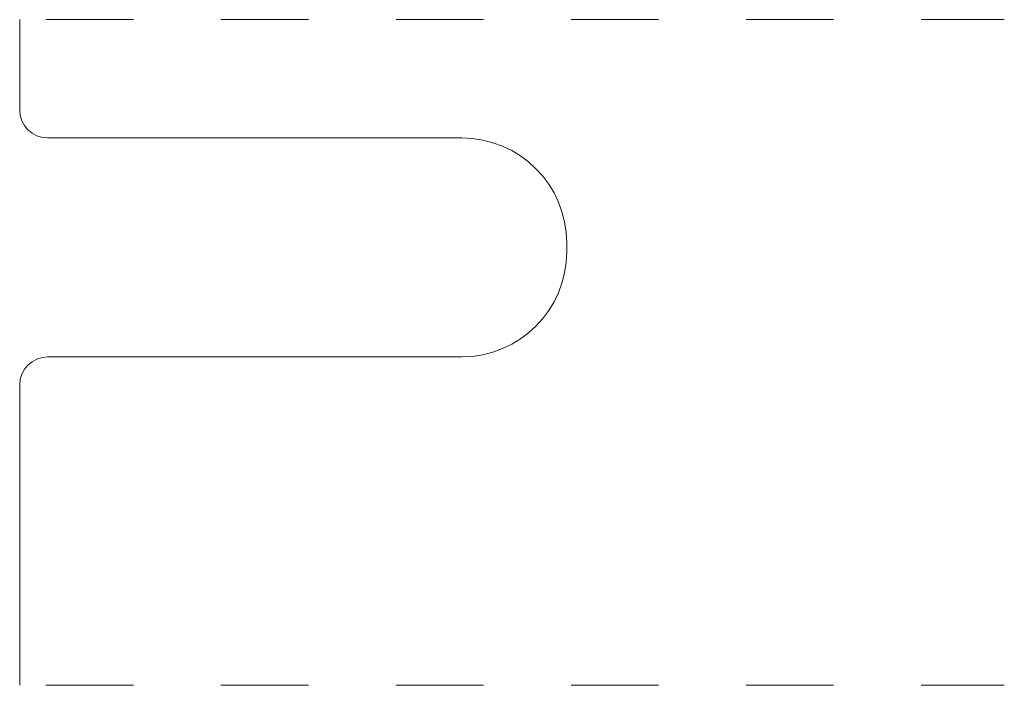
# Model space of a CAD drawing. Units: inches. Extents: x 0 to 1.12, y 0 to 0.76.
import ezdxf

# ---------------------------------------------------------------- set-up
doc = ezdxf.new("R2010")
doc.units = ezdxf.units.IN
doc.header["$MEASUREMENT"] = 0
doc.linetypes.add('DASHED', pattern=[0.2, 0.1, -0.1])
doc.layers.add('Pattern 2859 [2]', color=89, linetype='Continuous', lineweight=0)

msp = doc.modelspace()

# ---------------------------------------------------------------- linework, layer by layer
at = {"layer": 'Pattern 2859 [2]', "color": 5, "linetype": 'Continuous', "lineweight": 0}
for p, q in [((0, 0.657), (0, 0.7601)), ((0.032, 0.625), (0.505, 0.625)), ((0.625, 0.495), (0.625, 0.505)), ((0.032, 0.375), (0.505, 0.375)), ((0, 0), (0, 0.343))]:
    msp.add_line(p, q, dxfattribs=at)
at = {"layer": 'Pattern 2859 [2]', "color": 15, "linetype": 'DASHED', "lineweight": 0}
for p, q in [((0.03, 0.7601), (1.125, 0.7601)), ((0.03, 0), (1.125, 0))]:
    msp.add_line(p, q, dxfattribs=at)
at = {"layer": 'Pattern 2859 [2]', "color": 5, "linetype": 'Continuous', "lineweight": 0}
for centre, radius, start, end in [((0.032, 0.657), 0.032, 180, 270), ((0.505, 0.505), 0.12, 0, 90), ((0.505, 0.495), 0.12, 270, 0), ((0.032, 0.343), 0.032, 90, 180)]:
    msp.add_arc(centre, radius, start, end, dxfattribs=at)

doc.saveas('drawing.dxf')
